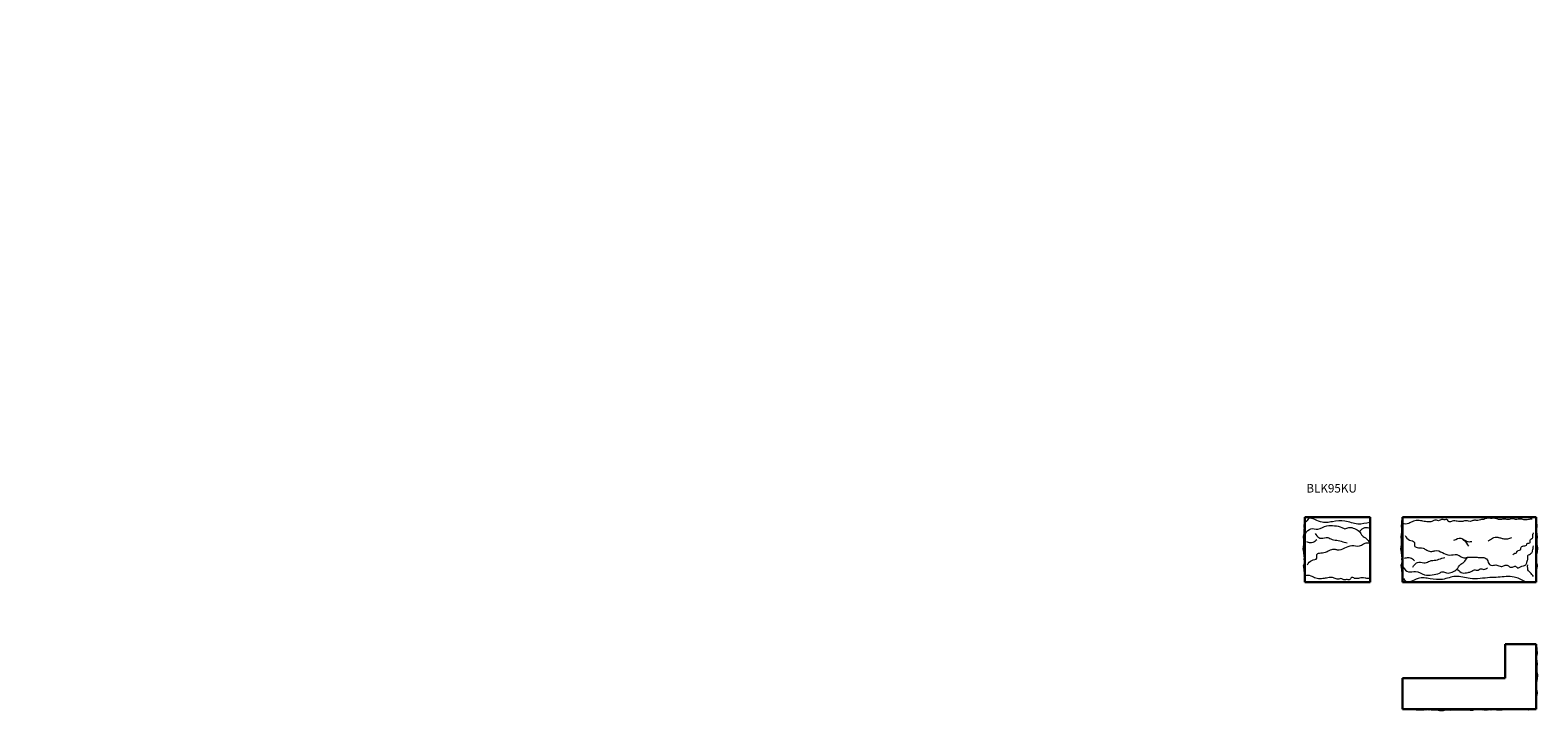
# Model space of a CAD drawing. Units: millimetres. Extents: x -2623 to 1784, y -1686 to 303.
import ezdxf

# ---------------------------------------------------------------- set-up
doc = ezdxf.new("R2010")
doc.units = ezdxf.units.MM
for name, color, linetype, lineweight in [('KON', 1, 'Continuous', 30), ('KONTUR', 7, 'Continuous', 15), ('LAYER0VIEW0', 7, 'Continuous', 9)]:
    doc.layers.add(name, color=color, linetype=linetype, lineweight=lineweight)
doc.styles.add('1.5', font='arial.ttf', dxfattribs={"width": 0.7, "height": 4})

msp = doc.modelspace()

# ---------------------------------------------------------------- hatches: boundary and pattern name
at = {"linetype": 'Continuous', "lineweight": 0}
h = msp.add_hatch(dxfattribs=at)
h.set_pattern_fill('AR-CONC', scale=2, style=0)
edge = h.paths.add_edge_path(flags=0)
edge.add_line((-673.4, -163.1), (-673.4, -163.2))
edge.add_line((-673.4, -163.2), (-671.2, -163.2))
edge.add_line((-671.2, -163.2), (-671.2, -163.1))
edge.add_arc((-669.3, -163.1), 1.9, 0, 180, ccw=False)
edge.add_line((-667.4, -163.1), (-667.4, -163.2))
edge.add_line((-667.4, -163.2), (-664.8, -163.2))
edge.add_line((-664.8, -163.2), (-664.8, -154.2))
edge.add_line((-664.8, -154.2), (-709.8, -154.2))
edge.add_line((-709.8, -154.2), (-709.8, -163.2))
edge.add_line((-709.8, -163.2), (-707.2, -163.2))
edge.add_line((-707.2, -163.2), (-707.2, -163.1))
edge.add_arc((-705.3, -163.1), 1.9, 0, 180, ccw=False)
edge.add_line((-703.4, -163.1), (-703.4, -163.2))
edge.add_line((-703.4, -163.2), (-701.2, -163.2))
edge.add_line((-701.2, -163.2), (-701.2, -163.1))
edge.add_arc((-699.3, -163.1), 1.9, 0, 180, ccw=False)
edge.add_line((-697.4, -163.1), (-697.4, -163.2))
edge.add_line((-697.4, -163.2), (-695.2, -163.2))
edge.add_line((-695.2, -163.2), (-695.2, -163.1))
edge.add_arc((-693.3, -163.1), 1.9, 0, 180, ccw=False)
edge.add_line((-691.4, -163.1), (-691.4, -163.2))
edge.add_line((-691.4, -163.2), (-689.2, -163.2))
edge.add_line((-689.2, -163.2), (-689.2, -163.1))
edge.add_arc((-687.3, -163.1), 1.9, 0, 180, ccw=False)
edge.add_line((-685.4, -163.1), (-685.4, -163.2))
edge.add_line((-685.4, -163.2), (-683.2, -163.2))
edge.add_line((-683.2, -163.2), (-683.2, -163.1))
edge.add_arc((-681.3, -163.1), 1.9, 0, 180, ccw=False)
edge.add_line((-679.4, -163.1), (-679.4, -163.2))
edge.add_line((-679.4, -163.2), (-677.2, -163.2))
edge.add_line((-677.2, -163.2), (-677.2, -163.1))
edge.add_arc((-675.3, -163.1), 1.9, 0, 180, ccw=False)
at = {"layer": 'KONTUR'}
h = msp.add_hatch(dxfattribs=at)
h.set_pattern_fill('AR-CONC', color=256, scale=1.65, style=0)
h.paths.add_polyline_path([(-2623.5, 302.7), (-2623.5, 294.4), (-2560.8, 294.4), (-2560.8, 302.7)], flags=0)

# ---------------------------------------------------------------- linework, layer by layer
at = {"layer": 'KON'}
for p, q in [((1103.7, -1310.3), (1103.7, -1120.3)), ((1103.7, -1120.3), (1294.2, -1120.3)), ((1294.2, -1310.3), (1294.2, -1120.3)), ((1389.2, -1120.3), (1389.2, -1310.3)), ((1389.2, -1120.3), (1779.2, -1120.3)), ((1779.2, -1120.3), (1779.2, -1310.3)), ((1103.7, -1310.3), (1294.2, -1310.3)), ((1389.2, -1310.3), (1779.2, -1310.3)), ((1779.2, -1491.1), (1689.2, -1491.1)), ((1689.2, -1491.1), (1689.2, -1591.1)), ((1779.2, -1491.1), (1779.2, -1681.1)), ((1389.2, -1591.1), (1689.2, -1591.1)), ((1389.2, -1591.1), (1389.2, -1681.1)), ((1779.2, -1681.1), (1389.2, -1681.1))]:
    msp.add_line(p, q, dxfattribs=at)
at = {"layer": 'LAYER0VIEW0'}
for points in [[(1102.1, -1128.7), (1101.2, -1133.9), (1101.1, -1140.2), (1100.7, -1143.1), (1101.5, -1154.1)], [(1104.9, -1167.8), (1120.9, -1154), (1141.3, -1155.1), (1167.8, -1145.2), (1189.9, -1145.2), (1211.4, -1150.2), (1220.2, -1154), (1232.3, -1150.7), (1248.3, -1153.5), (1262.6, -1161.7), (1271.5, -1174.4), (1283, -1182.7), (1291.9, -1194.8)], [(1767.4, -1125.9), (1756.9, -1127.3), (1749.4, -1128.5), (1737.8, -1126.4), (1731.9, -1125.9), (1722.9, -1127), (1709.8, -1125.3), (1697.3, -1127), (1684.2, -1126.1), (1671.7, -1127.3), (1662.7, -1124.4), (1647, -1123.8), (1633.9, -1123.8), (1622.3, -1127.3), (1616.5, -1127.9), (1609.5, -1130.2), (1599.6, -1129.1), (1590, -1132.2), (1582.2, -1132.2), (1575.2, -1130.8), (1564.7, -1132.5), (1556.3, -1133.1), (1549, -1132.2), (1534.2, -1131.7), (1525.2, -1134), (1518.8, -1127.3), (1512.7, -1128.2), (1502.8, -1127), (1494.3, -1130.8), (1488, -1129.3), (1483, -1129.3), (1476.9, -1131.7), (1467, -1134.3), (1452.2, -1132.5), (1437.4, -1130.4), (1420.7, -1132.1), (1406.8, -1138.4), (1398.5, -1140.5), (1389.2, -1139.3)], [(1138.6, -1186.4), (1126.3, -1194.3), (1119.2, -1195.2), (1108.6, -1192.5)], [(1133.6, -1167.8), (1144.1, -1179.9), (1151.3, -1182.1), (1170, -1179.9), (1182.7, -1185.4), (1200.9, -1188.2), (1218.5, -1193.7), (1227.3, -1195.4)], [(1396.5, -1174.1), (1409.2, -1187.3), (1423.5, -1193.9), (1424.1, -1204.4), (1431.2, -1208.8), (1448.9, -1211), (1459.9, -1216.5), (1474.8, -1220.4), (1483.6, -1218.2), (1505.7, -1223.7), (1526.1, -1230.9), (1548.1, -1229.8), (1560.3, -1235.8), (1570.2, -1239.1), (1581.2, -1236.9), (1591.2, -1236.9), (1602.2, -1236.9), (1612.7, -1238), (1626.4, -1238.6), (1636.4, -1244.6), (1643.5, -1259), (1651.3, -1261.2), (1664.5, -1260.1), (1677.2, -1264.5), (1686.5, -1261.7), (1697, -1261.2), (1703.1, -1266.1), (1710.3, -1266.1), (1719.1, -1263.9), (1726.3, -1268.9), (1734, -1265), (1748.9, -1259.5), (1752.7, -1251.8), (1754.9, -1240.8), (1755.5, -1232.5), (1765.4, -1225.9), (1769.3, -1218.7), (1771.5, -1204.4)], [(1539, -1187.6), (1559.7, -1182.1), (1578, -1190.9), (1591.1, -1191.7)], [(1582.3, -1205.4), (1570.2, -1189.4), (1566.2, -1186.6), (1563, -1182.2)], [(1639.6, -1190.2), (1645.8, -1185.2), (1652.2, -1181.4), (1659.8, -1178.8), (1667.3, -1178.8), (1670.8, -1180), (1675.6, -1180.5)], [(1675.6, -1180.5), (1684.7, -1183.6), (1708.3, -1179.4)], [(1711.1, -1229.6), (1717.5, -1225.8), (1721.8, -1224.3), (1723.3, -1220.7), (1724.6, -1219.2), (1730.7, -1216.9), (1734.8, -1214.6), (1735.1, -1212.3), (1735.3, -1208.2), (1737.9, -1205.6), (1740.4, -1204.6), (1746, -1203.6), (1751.1, -1201.6), (1752.7, -1198.2), (1755, -1196.5), (1760.8, -1195.4), (1762.1, -1194.4), (1762.1, -1187.3), (1764.2, -1184.5), (1769, -1181.4), (1769.5, -1173), (1770.8, -1168.4), (1771.8, -1166.1)], [(1099.9, -1264.9), (1099.6, -1261.4), (1101, -1257.2), (1102.3, -1250.1)], [(1390.4, -1266.1), (1406.4, -1279.9), (1426.8, -1278.8), (1453.3, -1288.7), (1475.4, -1288.7), (1496.9, -1283.8), (1505.7, -1279.9), (1517.8, -1283.2), (1533.8, -1280.5), (1548.1, -1272.2), (1557, -1259.5), (1568.5, -1251.3), (1577.4, -1239.1)], [(1424.1, -1247.6), (1411.8, -1239.6), (1404.7, -1238.8), (1394.1, -1241.4)], [(1419.1, -1266.1), (1429.6, -1254), (1436.8, -1251.8), (1455.5, -1254), (1468.2, -1248.5), (1486.4, -1245.7), (1504, -1240.2), (1512.9, -1238.6)], [(1549.8, -1272.7), (1564.1, -1283.2), (1571.9, -1283.2), (1580.7, -1281.6), (1589.5, -1279.4), (1598.9, -1274.4), (1609.9, -1274.9), (1615.4, -1271.1), (1626.4, -1272.7), (1637.5, -1268.3)], [(1771.5, -1293.4), (1762.7, -1282.8), (1757.4, -1277.5), (1754.8, -1259.9)], [(1746.2, -1308.5), (1715.2, -1295.1), (1668.2, -1296), (1644.5, -1296.9), (1586.3, -1299.5), (1543.6, -1293.4), (1506.1, -1302), (1469.5, -1300.3), (1434.1, -1299.9), (1397.1, -1306.8), (1394, -1301.6), (1392.3, -1299.8)], [(1780.9, -1499.4), (1781.8, -1504.6), (1781.9, -1510.9), (1782.2, -1513.8), (1781.4, -1524.8)], [(1783.1, -1635.6), (1783.3, -1632.1), (1782, -1628), (1780.6, -1620.8)]]:
    msp.add_spline(points, degree=3, dxfattribs=at)
for points, knots in [([(1102.1, -1128.7), (1102.3, -1128.2), (1103.2, -1125.5), (1103.5, -1122.6), (1103.7, -1120.3)], [180.497372, 180.497372, 180.497372, 180.497372, 182.214783, 189.059628, 189.059628, 189.059628, 189.059628]), ([(1293.7, -1135.6), (1281.7, -1137.8), (1257.1, -1145.1), (1221.7, -1128.4), (1183.7, -1133), (1150.2, -1140.9), (1115.4, -1115.7), (1109.4, -1131.6), (1107.4, -1133.6), (1106.8, -1134.2)], [33.960692, 33.960692, 33.960692, 33.960692, 41.167237, 48.862399, 56.197866, 63.267146, 70.807779, 72.004827, 72.506248, 72.506248, 72.506248, 72.506248]), ([(1387.2, -1242.5), (1387.1, -1241.5), (1387.7, -1239.3), (1386.9, -1235.3), (1386.7, -1231), (1385.9, -1227.2), (1386, -1225.2), (1386, -1224.5), (1386, -1224.5), (1385.6, -1222.8), (1384.5, -1217.8), (1383.7, -1210), (1386.3, -1201.8), (1385.4, -1194.7), (1386, -1187.8), (1385.2, -1181.7), (1384.5, -1175), (1386.1, -1169.7), (1387.1, -1163.7), (1386.6, -1159), (1386.9, -1155.3), (1387, -1154.1), (1387, -1154.1), (1386.4, -1150.4), (1385.7, -1145.8), (1386.9, -1139.1), (1386.3, -1134.2), (1387.2, -1130.4), (1387.6, -1128.7), (1387.6, -1128.7), (1387.8, -1128.2), (1388.7, -1125.5), (1389, -1122.6), (1389.2, -1120.3)], [41.67425, 41.67425, 41.67425, 41.67425, 44.861503, 48.309401, 53.700007, 57.69263, 142.721785, 142.721785, 142.721785, 142.721785, 147.993885, 157.999949, 165.769183, 173.173078, 179.220013, 186.402692, 191.713823, 199.350465, 202.622095, 209.870634, 213.549384, 213.549384, 213.549384, 213.549384, 224.617839, 227.499196, 233.827323, 419.578577, 419.578577, 419.578577, 419.578577, 421.295989, 428.140833, 428.140833, 428.140833, 428.140833]), ([(1781.3, -1242.5), (1781.4, -1241.5), (1780.8, -1239.3), (1781.6, -1235.3), (1781.7, -1231), (1782.5, -1227.2), (1782.5, -1225.2), (1782.4, -1224.5), (1782.4, -1224.5), (1782.9, -1222.8), (1783.9, -1217.8), (1784.7, -1210), (1782.1, -1201.8), (1783, -1194.7), (1782.5, -1187.8), (1783.3, -1181.7), (1783.9, -1175), (1782.3, -1169.7), (1781.4, -1163.7), (1781.9, -1159), (1781.5, -1155.3), (1781.4, -1154.1), (1781.4, -1154.1), (1782, -1150.4), (1782.8, -1145.8), (1781.6, -1139.1), (1782.1, -1134.2), (1781.3, -1130.4), (1780.9, -1128.7), (1780.9, -1128.7), (1780.6, -1128.2), (1779.7, -1125.5), (1779.4, -1122.6), (1779.2, -1120.3)], [41.67425, 41.67425, 41.67425, 41.67425, 44.861503, 48.309401, 53.700007, 57.69263, 142.721785, 142.721785, 142.721785, 142.721785, 147.993885, 157.999949, 165.769183, 173.173078, 179.220013, 186.402692, 191.713823, 199.350465, 202.622095, 209.870634, 213.549384, 213.549384, 213.549384, 213.549384, 224.617839, 227.499196, 233.827323, 419.578577, 419.578577, 419.578577, 419.578577, 421.295989, 428.140833, 428.140833, 428.140833, 428.140833]), ([(1100.5, -1224.5), (1100, -1222.8), (1099, -1217.8), (1098.2, -1210), (1100.8, -1201.8), (1099.9, -1194.7), (1100.5, -1187.8), (1099.7, -1181.7), (1099, -1175), (1100.6, -1169.7), (1101.6, -1163.7), (1101.1, -1159), (1101.4, -1155.3), (1101.5, -1154.1)], [82.879978, 82.879978, 82.879978, 82.879978, 88.152078, 98.158142, 105.927376, 113.331272, 119.378206, 126.560885, 131.872016, 139.508658, 142.780288, 150.028828, 153.707577, 153.707577, 153.707577, 153.707577]), ([(1264.3, -1161.2), (1268.6, -1156.5), (1274.9, -1149.9), (1286.4, -1150.5), (1291.3, -1151.6), (1293.7, -1152.1)], [0, 0, 0, 0, 3.550592, 5.094533, 6.59457, 6.59457, 6.59457, 6.59457]), ([(1101.6, -1242.5), (1101.6, -1241.5), (1102.2, -1239.3), (1101.3, -1235.3), (1101.2, -1231), (1100.4, -1227.2), (1100.5, -1225.2), (1100.5, -1224.5)], [41.67425, 41.67425, 41.67425, 41.67425, 44.861503, 48.309401, 53.700007, 57.69263, 59.841807, 59.841807, 59.841807, 59.841807]), ([(1111, -1259.8), (1114.2, -1254.5), (1120.3, -1244.6), (1141.6, -1244.2), (1135.8, -1228.8), (1149.3, -1223.1), (1162.1, -1225.2), (1175, -1216.5), (1187.3, -1211.7), (1202.5, -1218.4), (1220.2, -1210.6), (1240.1, -1199.8), (1260.7, -1207.7), (1273.6, -1198.3), (1284.3, -1193.5), (1290.7, -1195.9), (1293.7, -1196.6)], [0, 0, 0, 0, 3.664774, 6.822422, 8.919407, 10.602502, 14.158941, 16.624614, 19.70054, 21.519286, 26.066147, 30.39081, 34.807574, 37.519813, 39.612132, 41.456979, 41.456979, 41.456979, 41.456979]), ([(1103.7, -1301.9), (1103.6, -1300.9), (1103.3, -1298.6), (1103.2, -1294.6), (1103.5, -1289.5), (1102.8, -1283.9), (1101.1, -1277.9), (1101.8, -1272.5), (1099.9, -1268.2), (1100, -1266), (1099.9, -1264.9)], [0, 0, 0, 0, 2.811819, 6.977079, 12.137956, 18.066714, 23.694872, 30.797202, 33.914151, 37.339274, 37.339274, 37.339274, 37.339274]), ([(1102.3, -1250.1), (1102.3, -1249.6), (1102.1, -1247.8), (1101.6, -1245.3), (1101.6, -1243.3), (1101.6, -1242.5)], [52.226376, 52.226376, 52.226376, 52.226376, 53.700007, 57.69263, 59.841807, 59.841807, 59.841807, 59.841807]), ([(1389.2, -1301.9), (1389.1, -1300.9), (1388.8, -1298.6), (1388.8, -1294.6), (1389, -1289.5), (1388.3, -1283.9), (1386.6, -1277.9), (1387.3, -1272.5), (1385.4, -1268.2), (1385.5, -1266), (1385.4, -1264.9), (1385.4, -1264.9), (1385.2, -1263.7), (1384.8, -1261.1), (1387.1, -1256.4), (1387.5, -1252.5), (1387.8, -1250.1), (1387.8, -1250.1), (1387.8, -1249.6), (1387.6, -1247.8), (1387.1, -1245.3), (1387.1, -1243.3), (1387.2, -1242.5)], [0, 0, 0, 0, 2.811819, 6.977079, 12.137956, 18.066714, 23.694872, 30.797202, 33.914151, 37.339274, 37.339274, 37.339274, 37.339274, 40.788992, 45.170855, 104.639817, 104.639817, 104.639817, 104.639817, 106.113449, 110.106072, 112.255248, 112.255248, 112.255248, 112.255248]), ([(1779.2, -1301.9), (1779.4, -1300.9), (1779.7, -1298.6), (1779.7, -1294.6), (1779.4, -1289.5), (1780.1, -1283.9), (1781.9, -1277.9), (1781.2, -1272.5), (1783.1, -1268.2), (1782.9, -1266), (1783.1, -1264.9), (1783.1, -1264.9), (1783.2, -1263.7), (1783.7, -1261.1), (1781.4, -1256.4), (1780.9, -1252.5), (1780.6, -1250.1), (1780.6, -1250.1), (1780.7, -1249.6), (1780.9, -1247.8), (1781.4, -1245.3), (1781.3, -1243.3), (1781.3, -1242.5)], [0, 0, 0, 0, 2.811819, 6.977079, 12.137956, 18.066714, 23.694872, 30.797202, 33.914151, 37.339274, 37.339274, 37.339274, 37.339274, 40.788992, 45.170855, 104.639817, 104.639817, 104.639817, 104.639817, 106.113449, 110.106072, 112.255248, 112.255248, 112.255248, 112.255248]), ([(1293.7, -1299.1), (1292.4, -1299.5), (1287.6, -1300.6), (1280, -1297.8), (1271.2, -1297.3), (1261, -1298.6), (1250.8, -1301.7), (1238.7, -1293.1), (1234.9, -1305.7), (1225.7, -1300.8), (1217.3, -1306.2), (1209.8, -1298), (1203, -1301.7), (1196.9, -1301.6), (1190.4, -1298.3), (1180, -1295.2), (1166.6, -1298.3), (1151.4, -1300.9), (1135.2, -1300.1), (1123.7, -1292.6), (1112.7, -1289.5), (1106.8, -1290.7), (1103.7, -1291.4)], [38.197938, 38.197938, 38.197938, 38.197938, 39.026499, 41.14914, 42.83981, 44.304252, 47.272738, 49.134726, 50.98527, 52.219035, 54.210128, 56.058326, 57.370458, 58.359193, 59.666098, 61.711597, 64.698237, 67.682801, 71.048006, 74.095029, 75.816721, 77.677897, 77.677897, 77.677897, 77.677897]), ([(1780.9, -1499.4), (1780.6, -1498.9), (1779.7, -1496.2), (1779.4, -1493.4), (1779.2, -1491.1)], [180.497372, 180.497372, 180.497372, 180.497372, 182.214783, 189.059628, 189.059628, 189.059628, 189.059628]), ([(1782.4, -1595.2), (1782.9, -1593.5), (1783.9, -1588.5), (1784.7, -1580.7), (1782.1, -1572.6), (1783, -1565.5), (1782.5, -1558.6), (1783.3, -1552.4), (1783.9, -1545.7), (1782.3, -1540.4), (1781.4, -1534.4), (1781.9, -1529.7), (1781.5, -1526.1), (1781.4, -1524.8)], [82.879978, 82.879978, 82.879978, 82.879978, 88.152078, 98.158142, 105.927376, 113.331272, 119.378206, 126.560885, 131.872016, 139.508658, 142.780288, 150.028828, 153.707577, 153.707577, 153.707577, 153.707577]), ([(1780.6, -1620.8), (1780.7, -1620.4), (1780.9, -1618.5), (1781.4, -1616), (1781.3, -1614), (1781.3, -1613.3)], [52.226376, 52.226376, 52.226376, 52.226376, 53.700007, 57.69263, 59.841807, 59.841807, 59.841807, 59.841807]), ([(1781.3, -1613.3), (1781.4, -1612.2), (1780.8, -1610), (1781.6, -1606), (1781.7, -1601.8), (1782.5, -1598), (1782.5, -1595.9), (1782.4, -1595.2)], [41.67425, 41.67425, 41.67425, 41.67425, 44.861503, 48.309401, 53.700007, 57.69263, 59.841807, 59.841807, 59.841807, 59.841807]), ([(1779.2, -1672.6), (1779.4, -1671.7), (1779.7, -1669.4), (1779.7, -1665.3), (1779.4, -1660.2), (1780.1, -1654.7), (1781.9, -1648.6), (1781.2, -1643.2), (1783.1, -1638.9), (1782.9, -1636.7), (1783.1, -1635.6)], [0, 0, 0, 0, 2.811819, 6.977079, 12.137956, 18.066714, 23.694872, 30.797202, 33.914151, 37.339274, 37.339274, 37.339274, 37.339274]), ([(1419, -1682.7), (1417.9, -1682.7), (1415.9, -1682.6), (1412.9, -1683.7), (1409.6, -1683.1), (1406.6, -1683.7), (1404.8, -1683.1), (1404.2, -1682.9), (1404.2, -1682.9), (1404, -1682.8), (1403.3, -1682.2), (1401.9, -1681.5), (1399.7, -1681.7), (1398.4, -1681.3), (1397.7, -1681.1)], [0, 0, 0, 0, 3.238078, 6.081182, 9.226635, 13.072669, 387.132278, 387.132278, 387.132278, 387.132278, 387.635645, 389.93394, 391.682247, 393.998391, 393.998391, 393.998391, 393.998391]), ([(1596.8, -1684.1), (1596, -1684.5), (1594.1, -1685.1), (1590.9, -1685.1), (1588, -1684.8), (1585.5, -1684.6), (1583.7, -1683.8), (1581.6, -1684), (1578.8, -1683.8), (1575.5, -1684.4), (1571.6, -1684.6), (1568, -1684.2), (1564.8, -1684.2), (1562.6, -1683.7), (1559.6, -1684.3), (1555.9, -1684.1), (1550.9, -1684.5), (1546.4, -1684.4), (1542.6, -1684.7), (1538.8, -1683.9), (1535, -1684.4), (1531.5, -1683.8), (1529.4, -1685), (1527.8, -1683.9), (1524.8, -1684.8), (1520.8, -1684.1), (1516.8, -1684.8), (1513.6, -1683.7), (1509.7, -1685.5), (1504.5, -1686.1), (1498.6, -1686.1), (1494.2, -1684.7), (1489.7, -1684), (1485.9, -1684), (1482.7, -1683.7), (1481.2, -1684.1), (1479.7, -1683.5), (1477.6, -1684.6), (1475.1, -1684.1), (1472.1, -1683.5), (1469.5, -1683.3), (1466.9, -1683.9), (1464, -1683.3), (1460.5, -1683.4), (1456.5, -1683.9), (1453.1, -1683.3), (1450.2, -1684.1), (1447.8, -1683.8), (1445.3, -1684.4), (1442.6, -1683.3), (1439.6, -1684.7), (1436.9, -1683.7), (1433.5, -1684.3), (1430.2, -1683.8), (1427.3, -1683.4), (1425.4, -1683), (1423.7, -1683.3), (1422.2, -1682.3), (1420.5, -1682.7), (1419.4, -1682.7), (1418.9, -1682.7)], [176.336632, 176.336632, 176.336632, 176.336632, 179.039301, 182.326163, 185.621422, 187.951789, 189.608722, 191.611336, 194.075276, 197.895969, 201.697672, 205.709787, 208.844837, 211.271044, 212.359952, 217.961039, 222.380379, 227.4112, 231.20978, 233.794785, 238.979335, 242.729745, 244.224497, 245.328828, 248.000079, 252.979566, 257.54813, 259.83512, 262.761383, 269.639203, 275.699878, 280.244005, 283.265147, 289.435472, 291.540089, 292.934578, 293.88107, 296.136126, 299.479027, 301.462434, 305.161557, 307.230803, 309.30005, 313.971561, 317.676371, 321.478074, 324.180681, 326.4393, 328.451739, 331.909699, 334.577431, 337.576276, 339.993788, 344.781172, 347.641954, 348.730862, 350.733477, 352.277588, 353.923417, 355.590514, 355.590514, 355.590514, 355.590514]), ([(1662.6, -1683.5), (1658.4, -1683.1), (1655.1, -1683.7), (1653.1, -1683.3), (1651.3, -1683.9), (1649.4, -1683.1), (1646.9, -1684.3), (1644.4, -1682.9), (1641.7, -1683.2), (1640, -1683.9), (1638, -1683.4), (1636.3, -1683.7), (1634.5, -1684.3), (1632.7, -1683.5), (1630.4, -1684.7), (1628.2, -1683.9), (1626.2, -1683.4), (1624.5, -1684), (1622.8, -1683.5), (1621.1, -1683.3), (1619, -1683.8), (1616, -1683.5), (1612.6, -1683.9), (1609.6, -1682.6), (1607.2, -1683.8), (1605.5, -1683.5), (1602.6, -1682.8), (1596.8, -1684.1)], [115.144507, 115.144507, 115.144507, 115.144507, 116.756978, 118.812833, 121.080749, 122.288935, 124.626632, 128.635078, 130.076042, 132.643102, 133.782847, 136.26011, 137.568803, 139.282077, 141.738469, 144.70904, 145.806374, 147.875621, 149.951858, 151.136945, 152.741418, 156.334678, 160.082279, 163.154018, 165.320263, 167.683771, 168.19932, 168.19932, 168.19932, 168.19932]), ([(1665.6, -1683.8), (1664.6, -1683.8), (1663.5, -1683.7), (1662.7, -1683.5), (1662.6, -1683.5)], [105.981338, 105.981338, 105.981338, 105.981338, 108.413887, 108.620828, 108.620828, 108.620828, 108.620828]), ([(1750.6, -1682.8), (1750.4, -1682.8), (1749.3, -1682.7), (1747.3, -1682.9), (1744.7, -1683.7), (1742.5, -1683.1), (1740.5, -1683.3), (1739, -1682.8), (1737.2, -1683.1), (1735.5, -1682.6), (1733.3, -1682.8), (1730.7, -1683.1), (1728.2, -1683), (1725.9, -1682.1), (1724, -1682.4), (1721.9, -1682.9), (1719.9, -1682.2), (1717.9, -1682.9), (1716, -1682.3), (1714.2, -1683.4), (1712.1, -1682.8), (1710, -1683.4), (1706.8, -1682.5), (1702, -1682.7), (1696.6, -1682.8), (1692.3, -1681.9), (1689.6, -1682.9), (1687.3, -1682.2), (1685.1, -1683.1), (1682.7, -1683.6), (1680.3, -1683.6), (1677.9, -1683.9), (1674.8, -1684.7), (1665.6, -1683.8)], [22.848705, 22.848705, 22.848705, 22.848705, 23.308385, 26.139102, 29.050552, 31.267353, 32.653323, 34.932821, 35.960742, 38.080939, 40.136788, 42.506974, 45.806622, 47.661624, 49.725146, 51.539988, 53.915165, 55.780842, 57.78542, 59.246273, 61.864719, 63.724037, 65.800274, 71.567838, 78.037529, 81.99842, 84.546966, 86.151439, 89.091225, 91.084553, 93.604534, 96.439438, 98.161703, 98.161703, 98.161703, 98.161703]), ([(1772, -1681.1), (1771, -1681.6), (1768.9, -1682.6), (1765.9, -1682.8), (1763.2, -1682.8), (1761.1, -1683.7), (1759.2, -1683.1), (1757, -1683.1), (1757.1, -1684.8), (1750.6, -1682.8)], [0, 0, 0, 0, 3.409976, 6.822671, 9.137742, 11.292409, 13.448973, 14.646045, 16.250573, 16.250573, 16.250573, 16.250573])]:
    msp.add_open_spline(points, degree=3, knots=knots, dxfattribs=at)

# ---------------------------------------------------------------- texts
at = {"layer": 'LAYER0VIEW0', "insert": (1107.7, -1023.3), "char_height": 25, "attachment_point": 1, "style": '1.5'}
msp.add_mtext_dynamic_manual_height_columns('{\\fTimes New Roman|b0|i0|c0|p18;\\W1;BLK95KU}', width=142.195, gutter_width=20, heights=[0], dxfattribs=at)

doc.saveas('drawing.dxf')
